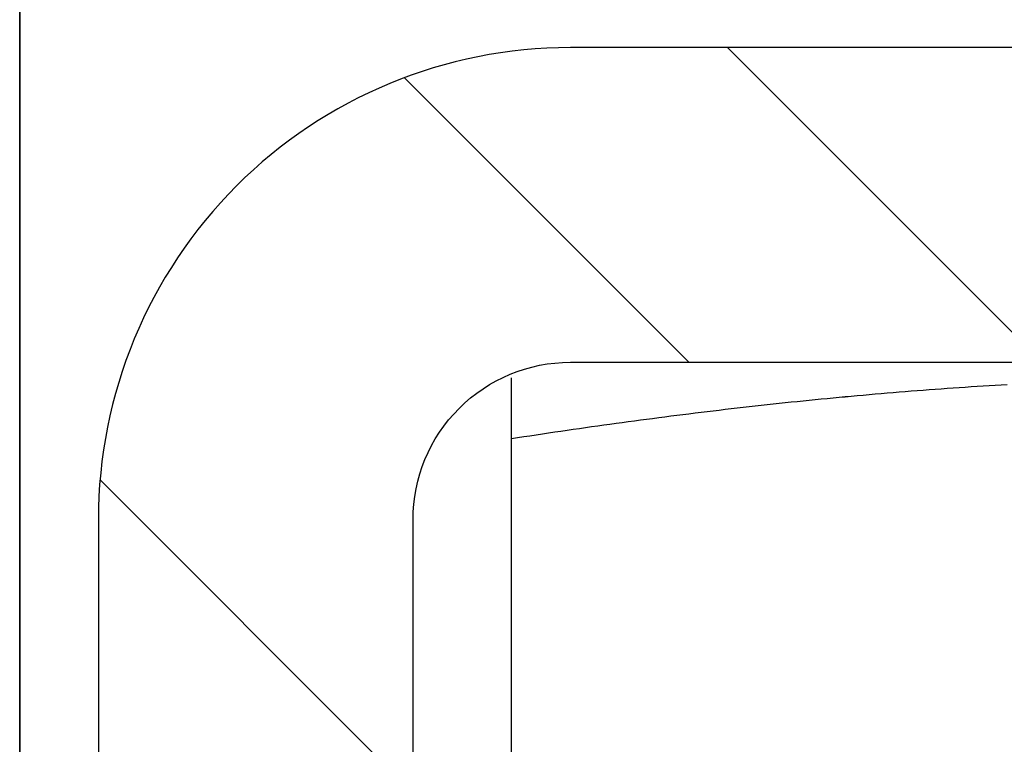
# Model space of a CAD drawing. Units: millimetres. Extents: x -1 to 83958, y -7235 to 115762.
# Drawn here: x 13601 to 13607, y 2381 to 2386 of the extents above; entities that cross this region are included whole.
import ezdxf

# ---------------------------------------------------------------- set-up
doc = ezdxf.new("R2010")
doc.units = ezdxf.units.MM
doc.layers.add('Z_Beschlag-Grau 0.10', color=8, linetype='Continuous')
doc.layers.add('Z_Schraffur-Grau 0.10', color=8, linetype='Continuous')
doc.layers.add('Z_Kontur-Magenta 0.35', color=6, linetype='Continuous', lineweight=35)

# ---------------------------------------------------------------- blocks, each defined once
blk = doc.blocks.new('Helm 400er Schiene mit Sturmaufhängung')
at = {"layer": 'Z_Schraffur-Grau 0.10'}
h = blk.add_hatch(dxfattribs=at)
h.set_pattern_fill('ANSI32', color=256, scale=0.5, style=0)
h.set_pattern_definition([(135, (6196.4756, 655.029), (3.367596, 3.367596), []), (135, (6194.2306, 655.029), (3.367596, 3.367596), [])])
h.paths.add_polyline_path([(-10, -27.375), (-12, -27.375), (-12, -19.975, -0.414214), (-9, -16.975), (0, -16.975), (0, -18.975), (-9, -18.975, 0.414214), (-10, -19.975)])
h.paths.add_polyline_path([(9, -16.975, -0.414214), (12, -19.975), (12, -27.375), (10, -27.375), (10, -19.975, 0.414214), (9, -18.975), (0, -18.975), (0, -16.975)])
at = {"layer": 'Z_Beschlag-Grau 0.10'}
for p, q in [((-9.375, -19.0733), (-9.375, -19.0732)), ((-9.375, -19.0733), (-9.375, -19.0732)), ((-9.375, -19.0733), (-9.375, -19.0732)), ((-9.375, -19.0732), (-9.375, -19.0732)), ((-9.375, -19.0734), (-9.375, -19.0733)), ((-9.375, -19.0734), (-9.375, -19.0733)), ((-9.375, -19.0735), (-9.375, -19.0733)), ((-9.375, -19.0735), (-9.375, -19.0734)), ((-9.375, -19.0735), (-9.375, -19.0734)), ((-9.375, -19.0737), (-9.375, -19.0735)), ((-9.375, -19.0737), (-9.375, -19.0735)), ((-9.375, -19.0737), (-9.375, -19.0735)), ((-9.375, -19.074), (-9.375, -19.0737)), ((-9.375, -19.074), (-9.375, -19.0737)), ((-9.375, -19.074), (-9.375, -19.0737)), ((-9.375, -19.0743), (-9.375, -19.074)), ((-9.375, -19.0743), (-9.375, -19.074)), ((-9.375, -19.0743), (-9.375, -19.074)), ((-9.375, -19.0747), (-9.375, -19.0743)), ((-9.375, -19.0747), (-9.375, -19.0743)), ((-9.375, -19.0747), (-9.375, -19.0743)), ((-9.375, -19.0752), (-9.375, -19.0747)), ((-9.375, -19.0752), (-9.375, -19.0747)), ((-9.375, -19.0752), (-9.375, -19.0747)), ((-9.375, -19.0757), (-9.375, -19.0752)), ((-9.375, -19.0757), (-9.375, -19.0752)), ((-9.375, -19.0757), (-9.375, -19.0752)), ((-9.375, -19.0763), (-9.375, -19.0757)), ((-9.375, -19.0763), (-9.375, -19.0757)), ((-9.375, -19.0763), (-9.375, -19.0757)), ((-9.375, -19.0769), (-9.375, -19.0763)), ((-9.375, -19.0769), (-9.375, -19.0763)), ((-9.375, -19.0769), (-9.375, -19.0763)), ((-9.375, -19.0776), (-9.375, -19.0769)), ((-9.375, -19.0776), (-9.375, -19.0769)), ((-9.375, -19.0776), (-9.375, -19.0769)), ((-9.375, -19.0784), (-9.375, -19.0776)), ((-9.375, -19.0784), (-9.375, -19.0776)), ((-9.375, -19.0784), (-9.375, -19.0776)), ((-9.375, -19.0792), (-9.375, -19.0784)), ((-9.375, -19.0792), (-9.375, -19.0784)), ((-9.375, -19.0792), (-9.375, -19.0784)), ((-9.375, -19.0801), (-9.375, -19.0792)), ((-9.375, -19.0801), (-9.375, -19.0792)), ((-9.375, -19.0801), (-9.375, -19.0792)), ((-9.375, -19.081), (-9.375, -19.0801)), ((-9.375, -19.081), (-9.375, -19.0801)), ((-9.375, -19.081), (-9.375, -19.0801)), ((-9.375, -19.082), (-9.375, -19.081)), ((-9.375, -19.082), (-9.375, -19.081)), ((-9.375, -19.082), (-9.375, -19.081)), ((-9.375, -19.0831), (-9.375, -19.082)), ((-9.375, -19.0831), (-9.375, -19.082)), ((-9.375, -19.083), (-9.375, -19.082)), ((-9.375, -19.0841), (-9.375, -19.083)), ((-9.375, -19.0842), (-9.375, -19.0831)), ((-9.375, -19.0842), (-9.375, -19.0831)), ((-9.375, -19.0853), (-9.375, -19.0841)), ((-9.375, -19.0853), (-9.375, -19.0842)), ((-9.375, -19.0853), (-9.375, -19.0842)), ((-9.375, -19.0865), (-9.375, -19.0853)), ((-9.375, -19.0865), (-9.375, -19.0853)), ((-9.375, -19.0865), (-9.375, -19.0853)), ((-9.375, -19.0878), (-9.375, -19.0865)), ((-9.375, -19.0878), (-9.375, -19.0865)), ((-9.375, -19.0878), (-9.375, -19.0865)), ((-9.375, -19.0891), (-9.375, -19.0878)), ((-9.375, -19.0891), (-9.375, -19.0878)), ((-9.375, -19.0891), (-9.375, -19.0878)), ((-9.375, -19.0905), (-9.375, -19.0891)), ((-9.375, -19.0905), (-9.375, -19.0891)), ((-9.375, -19.0905), (-9.375, -19.0891)), ((-9.375, -19.092), (-9.375, -19.0905)), ((-9.375, -19.092), (-9.375, -19.0905)), ((-9.375, -19.0919), (-9.375, -19.0905)), ((-9.375, -19.0934), (-9.375, -19.0919)), ((-9.375, -19.0934), (-9.375, -19.092)), ((-9.375, -19.0934), (-9.375, -19.092)), ((-9.375, -19.095), (-9.375, -19.0934)), ((-9.375, -19.095), (-9.375, -19.0934)), ((-9.375, -19.095), (-9.375, -19.0934)), ((-9.375, -19.0966), (-9.375, -19.095)), ((-9.375, -19.0966), (-9.375, -19.095)), ((-9.375, -19.0966), (-9.375, -19.095)), ((-9.375, -19.0982), (-9.375, -19.0966)), ((-9.375, -19.0982), (-9.375, -19.0966)), ((-9.375, -19.0982), (-9.375, -19.0966)), ((-9.375, -19.1), (-9.375, -19.0982)), ((-9.375, -19.1), (-9.375, -19.0982)), ((-9.375, -19.0999), (-9.375, -19.0982)), ((-9.375, -19.1017), (-9.375, -19.0999)), ((-9.375, -19.1017), (-9.375, -19.1)), ((-9.375, -19.1017), (-9.375, -19.1)), ((-9.375, -19.1035), (-9.375, -19.1017)), ((-9.375, -19.1035), (-9.375, -19.1017)), ((-9.375, -19.1035), (-9.375, -19.1017)), ((-9.375, -19.1054), (-9.375, -19.1035)), ((-9.375, -19.1054), (-9.375, -19.1035)), ((-9.375, -19.1054), (-9.375, -19.1035)), ((-9.375, -19.1073), (-9.375, -19.1054)), ((-9.375, -19.1073), (-9.375, -19.1054)), ((-9.375, -19.1073), (-9.375, -19.1054)), ((-9.375, -19.1093), (-9.375, -19.1073)), ((-9.375, -19.1093), (-9.375, -19.1073)), ((-9.375, -19.1093), (-9.375, -19.1073)), ((-9.375, -19.1113), (-9.375, -19.1093)), ((-9.375, -19.1113), (-9.375, -19.1093)), ((-9.375, -19.1113), (-9.375, -19.1093)), ((-9.375, -19.1134), (-9.375, -19.1113)), ((-9.375, -19.1134), (-9.375, -19.1113)), ((-9.375, -19.1134), (-9.375, -19.1113)), ((-9.375, -19.1155), (-9.375, -19.1134)), ((-9.375, -19.1155), (-9.375, -19.1134)), ((-9.375, -19.1155), (-9.375, -19.1134)), ((-9.375, -19.1177), (-9.375, -19.1155)), ((-9.375, -19.1177), (-9.375, -19.1155)), ((-9.375, -19.1177), (-9.375, -19.1155)), ((-9.375, -19.12), (-9.375, -19.1177)), ((-9.375, -19.12), (-9.375, -19.1177)), ((-9.375, -19.1199), (-9.375, -19.1177)), ((-9.375, -19.1222), (-9.375, -19.1199)), ((-9.375, -19.1222), (-9.375, -19.12)), ((-9.375, -19.1222), (-9.375, -19.12)), ((-9.375, -19.1246), (-9.375, -19.1222)), ((-9.375, -19.1246), (-9.375, -19.1222)), ((-9.375, -19.1246), (-9.375, -19.1222)), ((-9.375, -19.127), (-9.375, -19.1246)), ((-9.375, -19.127), (-9.375, -19.1246)), ((-9.375, -19.1269), (-9.375, -19.1246)), ((-9.375, -19.1294), (-9.375, -19.1269)), ((-9.375, -19.1294), (-9.375, -19.127)), ((-9.375, -19.1294), (-9.375, -19.127)), ((-9.375, -19.1319), (-9.375, -19.1294)), ((-9.375, -19.1319), (-9.375, -19.1294)), ((-9.375, -19.1319), (-9.375, -19.1294)), ((-9.375, -19.1344), (-9.375, -19.1319)), ((-9.375, -19.1344), (-9.375, -19.1319)), ((-9.375, -19.1344), (-9.375, -19.1319)), ((-9.375, -19.137), (-9.375, -19.1344)), ((-9.375, -19.137), (-9.375, -19.1344)), ((-9.375, -19.137), (-9.375, -19.1344)), ((-9.375, -19.1397), (-9.375, -19.137)), ((-9.375, -19.1397), (-9.375, -19.137)), ((-9.375, -19.1396), (-9.375, -19.137)), ((-9.375, -19.1423), (-9.375, -19.1396)), ((-9.375, -19.1424), (-9.375, -19.1397)), ((-9.375, -19.1424), (-9.375, -19.1397)), ((-9.375, -19.1451), (-9.375, -19.1423)), ((-9.375, -19.1451), (-9.375, -19.1424)), ((-9.375, -19.1451), (-9.375, -19.1424)), ((-9.375, -19.1479), (-9.375, -19.1451)), ((-9.375, -19.1479), (-9.375, -19.1451)), ((-9.375, -19.1479), (-9.375, -19.1451)), ((-9.375, -19.1507), (-9.375, -19.1479)), ((-9.375, -19.1507), (-9.375, -19.1479)), ((-9.375, -19.1507), (-9.375, -19.1479)), ((-6.6818, -19.1479), (-6.72, -19.1507)), ((-6.6818, -19.1479), (-6.72, -19.1507)), ((-6.6818, -19.1479), (-6.72, -19.1507)), ((-6.6437, -19.1451), (-6.6818, -19.1479)), ((-6.6437, -19.1451), (-6.6818, -19.1479)), ((-6.6436, -19.1451), (-6.6818, -19.1479)), ((-6.6055, -19.1424), (-6.6437, -19.1451)), ((-6.6055, -19.1424), (-6.6437, -19.1451)), ((-6.6054, -19.1423), (-6.6436, -19.1451)), ((-6.5672, -19.1397), (-6.6055, -19.1424)), ((-6.5672, -19.1397), (-6.6055, -19.1424)), ((-6.5672, -19.1396), (-6.6054, -19.1423)), ((-6.529, -19.137), (-6.5672, -19.1397)), ((-6.529, -19.137), (-6.5672, -19.1397)), ((-6.529, -19.137), (-6.5672, -19.1396)), ((-6.4908, -19.1344), (-6.529, -19.137)), ((-6.4908, -19.1344), (-6.529, -19.137)), ((-6.4907, -19.1344), (-6.529, -19.137)), ((-6.4525, -19.1319), (-6.4908, -19.1344)), ((-6.4525, -19.1319), (-6.4908, -19.1344)), ((-6.4525, -19.1319), (-6.4907, -19.1344)), ((-6.4142, -19.1294), (-6.4525, -19.1319)), ((-6.4142, -19.1294), (-6.4525, -19.1319)), ((-6.4142, -19.1294), (-6.4525, -19.1319)), ((-6.3759, -19.1269), (-6.4142, -19.1294)), ((-6.3759, -19.127), (-6.4142, -19.1294)), ((-6.3759, -19.127), (-6.4142, -19.1294)), ((-6.3376, -19.1246), (-6.3759, -19.127)), ((-6.3376, -19.1246), (-6.3759, -19.127)), ((-6.3375, -19.1246), (-6.3759, -19.1269)), ((-6.2992, -19.1222), (-6.3376, -19.1246)), ((-6.2992, -19.1222), (-6.3376, -19.1246)), ((-6.2992, -19.1222), (-6.3375, -19.1246)), ((-6.2608, -19.1199), (-6.2992, -19.1222)), ((-6.2608, -19.12), (-6.2992, -19.1222)), ((-6.2608, -19.12), (-6.2992, -19.1222)), ((-6.2224, -19.1177), (-6.2608, -19.12)), ((-6.2224, -19.1177), (-6.2608, -19.12)), ((-6.2224, -19.1177), (-6.2608, -19.1199)), ((-9.375, -19.1536), (-9.375, -19.1507)), ((-9.375, -19.1536), (-9.375, -19.1507)), ((-9.375, -19.1536), (-9.375, -19.1507)), ((-9.375, -19.1566), (-9.375, -19.1536)), ((-9.375, -19.1566), (-9.375, -19.1536)), ((-9.375, -19.1565), (-9.375, -19.1536)), ((-9.375, -19.1595), (-9.375, -19.1565)), ((-9.375, -19.1596), (-9.375, -19.1566)), ((-9.375, -19.1596), (-9.375, -19.1566)), ((-9.375, -19.1626), (-9.375, -19.1595)), ((-9.375, -19.1626), (-9.375, -19.1596)), ((-9.375, -19.1626), (-9.375, -19.1596)), ((-9.375, -19.1657), (-9.375, -19.1626)), ((-9.375, -19.1657), (-9.375, -19.1626)), ((-9.375, -19.1657), (-9.375, -19.1626)), ((-9.375, -19.1688), (-9.375, -19.1657)), ((-9.375, -19.1688), (-9.375, -19.1657)), ((-9.375, -19.1688), (-9.375, -19.1657)), ((-9.375, -19.172), (-9.375, -19.1688)), ((-9.375, -19.172), (-9.375, -19.1688)), ((-9.375, -19.172), (-9.375, -19.1688)), ((-9.375, -19.1753), (-9.375, -19.172)), ((-9.375, -19.1753), (-9.375, -19.172)), ((-9.375, -19.1752), (-9.375, -19.172)), ((-9.375, -19.1785), (-9.375, -19.1752)), ((-9.375, -19.1785), (-9.375, -19.1753)), ((-9.375, -19.1785), (-9.375, -19.1753)), ((-9.375, -19.1819), (-9.375, -19.1785)), ((-9.375, -19.1819), (-9.375, -19.1785)), ((-9.375, -19.1818), (-9.375, -19.1785)), ((-9.375, -19.1852), (-9.375, -19.1818)), ((-9.375, -19.1852), (-9.375, -19.1819)), ((-9.375, -19.1852), (-9.375, -19.1819)), ((-9.375, -19.1887), (-9.375, -19.1852)), ((-9.375, -19.1887), (-9.375, -19.1852)), ((-9.375, -19.1886), (-9.375, -19.1852)), ((-9.375, -19.1921), (-9.375, -19.1886)), ((-9.375, -19.1921), (-9.375, -19.1887)), ((-9.375, -19.1921), (-9.375, -19.1887)), ((-9.375, -19.1957), (-9.375, -19.1921)), ((-9.375, -19.1957), (-9.375, -19.1921)), ((-9.375, -19.1956), (-9.375, -19.1921)), ((-9.375, -19.1992), (-9.375, -19.1956)), ((-9.375, -19.1992), (-9.375, -19.1957)), ((-9.375, -19.1992), (-9.375, -19.1957)), ((-9.375, -19.2029), (-9.375, -19.1992)), ((-9.375, -19.2029), (-9.375, -19.1992)), ((-9.375, -19.2028), (-9.375, -19.1992)), ((-9.375, -19.2065), (-9.375, -19.2028)), ((-9.375, -19.2065), (-9.375, -19.2029)), ((-9.375, -19.2065), (-9.375, -19.2029)), ((-9.375, -19.2103), (-9.375, -19.2065)), ((-9.375, -19.2103), (-9.375, -19.2065)), ((-9.375, -19.2102), (-9.375, -19.2065)), ((-9.375, -19.214), (-9.375, -19.2102)), ((-9.375, -19.214), (-9.375, -19.2103)), ((-9.375, -19.214), (-9.375, -19.2103)), ((-7.4055, -19.2103), (-7.4436, -19.214)), ((-7.4055, -19.2103), (-7.4436, -19.214)), ((-7.4055, -19.2102), (-7.4435, -19.214)), ((-7.3674, -19.2065), (-7.4055, -19.2103)), ((-7.3674, -19.2065), (-7.4055, -19.2103)), ((-7.3674, -19.2065), (-7.4055, -19.2102)), ((-7.3293, -19.2028), (-7.3674, -19.2065)), ((-7.3293, -19.2029), (-7.3674, -19.2065)), ((-7.3293, -19.2029), (-7.3674, -19.2065)), ((-7.2913, -19.1992), (-7.3293, -19.2029)), ((-7.2913, -19.1992), (-7.3293, -19.2029)), ((-7.2913, -19.1992), (-7.3293, -19.2028)), ((-7.2532, -19.1956), (-7.2913, -19.1992)), ((-7.2532, -19.1957), (-7.2913, -19.1992)), ((-7.2532, -19.1957), (-7.2913, -19.1992)), ((-7.2152, -19.1921), (-7.2532, -19.1957)), ((-7.2152, -19.1921), (-7.2532, -19.1957)), ((-7.2151, -19.1921), (-7.2532, -19.1956)), ((-7.1771, -19.1887), (-7.2152, -19.1921)), ((-7.1771, -19.1887), (-7.2152, -19.1921)), ((-7.1771, -19.1886), (-7.2151, -19.1921)), ((-7.139, -19.1852), (-7.1771, -19.1887)), ((-7.139, -19.1852), (-7.1771, -19.1887)), ((-7.139, -19.1852), (-7.1771, -19.1886)), ((-7.101, -19.1818), (-7.139, -19.1852)), ((-7.101, -19.1819), (-7.139, -19.1852)), ((-7.101, -19.1819), (-7.139, -19.1852)), ((-7.0629, -19.1785), (-7.101, -19.1819)), ((-7.0629, -19.1785), (-7.101, -19.1819)), ((-7.0629, -19.1785), (-7.101, -19.1818)), ((-7.0248, -19.1752), (-7.0629, -19.1785)), ((-7.0248, -19.1753), (-7.0629, -19.1785)), ((-7.0248, -19.1753), (-7.0629, -19.1785)), ((-6.9868, -19.172), (-7.0248, -19.1753)), ((-6.9868, -19.172), (-7.0248, -19.1753)), ((-6.9867, -19.172), (-7.0248, -19.1752)), ((-6.9487, -19.1688), (-6.9868, -19.172)), ((-6.9487, -19.1688), (-6.9868, -19.172)), ((-6.9487, -19.1688), (-6.9867, -19.172)), ((-6.9106, -19.1657), (-6.9487, -19.1688)), ((-6.9106, -19.1657), (-6.9487, -19.1688)), ((-6.9106, -19.1657), (-6.9487, -19.1688)), ((-6.8725, -19.1626), (-6.9106, -19.1657)), ((-6.8725, -19.1626), (-6.9106, -19.1657)), ((-6.8725, -19.1626), (-6.9106, -19.1657)), ((-6.8344, -19.1595), (-6.8725, -19.1626)), ((-6.8344, -19.1596), (-6.8725, -19.1626)), ((-6.8344, -19.1596), (-6.8725, -19.1626)), ((-6.7962, -19.1565), (-6.8344, -19.1595)), ((-6.7963, -19.1566), (-6.8344, -19.1596)), ((-6.7963, -19.1566), (-6.8344, -19.1596)), ((-6.7581, -19.1536), (-6.7963, -19.1566)), ((-6.7581, -19.1536), (-6.7963, -19.1566)), ((-6.7581, -19.1536), (-6.7962, -19.1565)), ((-6.72, -19.1507), (-6.7581, -19.1536)), ((-6.72, -19.1507), (-6.7581, -19.1536)), ((-6.72, -19.1507), (-6.7581, -19.1536)), ((-9.375, -19.2178), (-9.375, -19.214)), ((-9.375, -19.2178), (-9.375, -19.214)), ((-9.375, -19.2178), (-9.375, -19.214)), ((-9.375, -19.2217), (-9.375, -19.2178)), ((-9.375, -19.2217), (-9.375, -19.2178)), ((-9.375, -19.2217), (-9.375, -19.2178)), ((-9.375, -19.2256), (-9.375, -19.2217)), ((-9.375, -19.2256), (-9.375, -19.2217)), ((-9.375, -19.2256), (-9.375, -19.2217)), ((-9.375, -19.2295), (-9.375, -19.2256)), ((-9.375, -19.2295), (-9.375, -19.2256)), ((-9.375, -19.2295), (-9.375, -19.2256)), ((-9.375, -19.2335), (-9.375, -19.2295)), ((-9.375, -19.2335), (-9.375, -19.2295)), ((-9.375, -19.2335), (-9.375, -19.2295)), ((-9.375, -19.2376), (-9.375, -19.2335)), ((-9.375, -19.2376), (-9.375, -19.2335)), ((-9.375, -19.2376), (-9.375, -19.2335)), ((-9.375, -19.2417), (-9.375, -19.2376)), ((-9.375, -19.2417), (-9.375, -19.2376)), ((-9.375, -19.2417), (-9.375, -19.2376)), ((-9.375, -19.2458), (-9.375, -19.2417)), ((-9.375, -19.2458), (-9.375, -19.2417)), ((-9.375, -19.2458), (-9.375, -19.2417)), ((-9.375, -19.25), (-9.375, -19.2458)), ((-9.375, -19.25), (-9.375, -19.2458)), ((-9.375, -19.25), (-9.375, -19.2458)), ((-9.375, -19.2542), (-9.375, -19.25)), ((-9.375, -19.2542), (-9.375, -19.25)), ((-9.375, -19.2542), (-9.375, -19.25)), ((-9.375, -19.2585), (-9.375, -19.2542)), ((-9.375, -19.2585), (-9.375, -19.2542)), ((-9.375, -19.2585), (-9.375, -19.2542)), ((-9.375, -19.2629), (-9.375, -19.2585)), ((-9.375, -19.2629), (-9.375, -19.2585)), ((-9.375, -19.2628), (-9.375, -19.2585)), ((-9.375, -19.2672), (-9.375, -19.2628)), ((-9.375, -19.2672), (-9.375, -19.2629)), ((-9.375, -19.2672), (-9.375, -19.2629)), ((-9.375, -19.2717), (-9.375, -19.2672)), ((-9.375, -19.2717), (-9.375, -19.2672)), ((-9.375, -19.2716), (-9.375, -19.2672)), ((-9.375, -19.2761), (-9.375, -19.2716)), ((-9.375, -19.2761), (-9.375, -19.2717)), ((-9.375, -19.2761), (-9.375, -19.2717)), ((-7.9777, -19.2716), (-8.0159, -19.2761)), ((-7.9777, -19.2717), (-8.0159, -19.2761)), ((-7.9777, -19.2717), (-8.0159, -19.2761)), ((-7.9394, -19.2672), (-7.9777, -19.2717)), ((-7.9394, -19.2672), (-7.9777, -19.2717)), ((-7.9394, -19.2672), (-7.9777, -19.2716)), ((-7.9012, -19.2628), (-7.9394, -19.2672)), ((-7.9012, -19.2629), (-7.9394, -19.2672)), ((-7.9012, -19.2629), (-7.9394, -19.2672)), ((-7.863, -19.2585), (-7.9012, -19.2629)), ((-7.863, -19.2585), (-7.9012, -19.2629)), ((-7.863, -19.2585), (-7.9012, -19.2628)), ((-7.8248, -19.2542), (-7.863, -19.2585)), ((-7.8248, -19.2542), (-7.863, -19.2585)), ((-7.8248, -19.2542), (-7.863, -19.2585)), ((-7.7866, -19.25), (-7.8248, -19.2542)), ((-7.7866, -19.25), (-7.8248, -19.2542)), ((-7.7866, -19.25), (-7.8248, -19.2542)), ((-7.7485, -19.2458), (-7.7866, -19.25)), ((-7.7485, -19.2458), (-7.7866, -19.25)), ((-7.7484, -19.2458), (-7.7866, -19.25)), ((-7.7103, -19.2417), (-7.7485, -19.2458)), ((-7.7103, -19.2417), (-7.7485, -19.2458)), ((-7.7103, -19.2417), (-7.7484, -19.2458)), ((-7.6722, -19.2376), (-7.7103, -19.2417)), ((-7.6722, -19.2376), (-7.7103, -19.2417)), ((-7.6721, -19.2376), (-7.7103, -19.2417)), ((-7.634, -19.2335), (-7.6722, -19.2376)), ((-7.634, -19.2335), (-7.6722, -19.2376)), ((-7.634, -19.2335), (-7.6721, -19.2376)), ((-7.5959, -19.2295), (-7.634, -19.2335)), ((-7.5959, -19.2295), (-7.634, -19.2335)), ((-7.5959, -19.2295), (-7.634, -19.2335)), ((-7.5578, -19.2256), (-7.5959, -19.2295)), ((-7.5578, -19.2256), (-7.5959, -19.2295)), ((-7.5578, -19.2256), (-7.5959, -19.2295)), ((-7.5197, -19.2217), (-7.5578, -19.2256)), ((-7.5197, -19.2217), (-7.5578, -19.2256)), ((-7.5197, -19.2217), (-7.5578, -19.2256)), ((-7.4816, -19.2178), (-7.5197, -19.2217)), ((-7.4816, -19.2178), (-7.5197, -19.2217)), ((-7.4816, -19.2178), (-7.5197, -19.2217)), ((-7.4436, -19.214), (-7.4816, -19.2178)), ((-7.4436, -19.214), (-7.4816, -19.2178)), ((-7.4435, -19.214), (-7.4816, -19.2178)), ((-9.375, -19.2806), (-9.375, -19.2761)), ((-9.375, -19.2806), (-9.375, -19.2761)), ((-9.375, -19.2806), (-9.375, -19.2761)), ((-9.375, -19.2852), (-9.375, -19.2806)), ((-9.375, -19.2852), (-9.375, -19.2806)), ((-9.375, -19.2852), (-9.375, -19.2806)), ((-9.375, -19.2898), (-9.375, -19.2852)), ((-9.375, -19.2898), (-9.375, -19.2852)), ((-9.375, -19.2898), (-9.375, -19.2852)), ((-9.375, -19.2945), (-9.375, -19.2898)), ((-9.375, -19.2945), (-9.375, -19.2898)), ((-9.375, -19.2944), (-9.375, -19.2898)), ((-9.375, -19.2991), (-9.375, -19.2944)), ((-9.375, -19.2992), (-9.375, -19.2945)), ((-9.375, -19.2992), (-9.375, -19.2945)), ((-9.375, -19.3039), (-9.375, -19.2991)), ((-9.375, -19.3039), (-9.375, -19.2992)), ((-9.375, -19.3039), (-9.375, -19.2992)), ((-9.375, -19.3087), (-9.375, -19.3039)), ((-9.375, -19.3087), (-9.375, -19.3039)), ((-9.375, -19.3087), (-9.375, -19.3039)), ((-9.375, -19.3136), (-9.375, -19.3087)), ((-9.375, -19.3136), (-9.375, -19.3087)), ((-9.375, -19.3135), (-9.375, -19.3087)), ((-9.375, -19.3184), (-9.375, -19.3135)), ((-9.375, -19.3184), (-9.375, -19.3136)), ((-9.375, -19.3184), (-9.375, -19.3136)), ((-9.375, -19.3234), (-9.375, -19.3184)), ((-9.375, -19.3234), (-9.375, -19.3184)), ((-9.375, -19.3233), (-9.375, -19.3184)), ((-9.375, -19.3283), (-9.375, -19.3233)), ((-9.375, -19.3284), (-9.375, -19.3234)), ((-9.375, -19.3284), (-9.375, -19.3234)), ((-9.375, -19.3334), (-9.375, -19.3283)), ((-9.375, -19.3334), (-9.375, -19.3284)), ((-9.375, -19.3334), (-9.375, -19.3284)), ((-9.375, -19.3385), (-9.375, -19.3334)), ((-9.375, -19.3385), (-9.375, -19.3334)), ((-9.375, -19.3384), (-9.375, -19.3334)), ((-9.375, -19.3436), (-9.375, -19.3384)), ((-8.5156, -19.3384), (-8.5543, -19.3436)), ((-8.477, -19.3334), (-8.5157, -19.3385)), ((-8.477, -19.3334), (-8.5157, -19.3385)), ((-8.477, -19.3334), (-8.5156, -19.3384)), ((-8.4384, -19.3283), (-8.477, -19.3334)), ((-8.4385, -19.3284), (-8.477, -19.3334)), ((-8.4385, -19.3284), (-8.477, -19.3334)), ((-8.3999, -19.3234), (-8.4385, -19.3284)), ((-8.3999, -19.3234), (-8.4385, -19.3284)), ((-8.3999, -19.3233), (-8.4384, -19.3283)), ((-8.3614, -19.3184), (-8.3999, -19.3234)), ((-8.3614, -19.3184), (-8.3999, -19.3234)), ((-8.3614, -19.3184), (-8.3999, -19.3233)), ((-8.3229, -19.3135), (-8.3614, -19.3184)), ((-8.3229, -19.3136), (-8.3614, -19.3184)), ((-8.3229, -19.3136), (-8.3614, -19.3184)), ((-8.2845, -19.3087), (-8.3229, -19.3136)), ((-8.2845, -19.3087), (-8.3229, -19.3136)), ((-8.2844, -19.3087), (-8.3229, -19.3135)), ((-8.246, -19.3039), (-8.2845, -19.3087)), ((-8.246, -19.3039), (-8.2845, -19.3087)), ((-8.246, -19.3039), (-8.2844, -19.3087)), ((-8.2076, -19.2991), (-8.246, -19.3039)), ((-8.2076, -19.2992), (-8.246, -19.3039)), ((-8.2076, -19.2992), (-8.246, -19.3039)), ((-8.1692, -19.2944), (-8.2076, -19.2991)), ((-8.1692, -19.2945), (-8.2076, -19.2992)), ((-8.1692, -19.2945), (-8.2076, -19.2992)), ((-8.1309, -19.2898), (-8.1692, -19.2945)), ((-8.1309, -19.2898), (-8.1692, -19.2945)), ((-8.1309, -19.2898), (-8.1692, -19.2944)), ((-8.0925, -19.2852), (-8.1309, -19.2898)), ((-8.0925, -19.2852), (-8.1309, -19.2898)), ((-8.0925, -19.2852), (-8.1309, -19.2898)), ((-8.0542, -19.2806), (-8.0925, -19.2852)), ((-8.0542, -19.2806), (-8.0925, -19.2852)), ((-8.0542, -19.2806), (-8.0925, -19.2852)), ((-8.0159, -19.2761), (-8.0542, -19.2806)), ((-8.0159, -19.2761), (-8.0542, -19.2806)), ((-8.0159, -19.2761), (-8.0542, -19.2806)), ((-9.375, -19.3436), (-9.375, -19.3385)), ((-9.375, -19.3436), (-9.375, -19.3385)), ((-9.375, -19.3487), (-9.375, -19.3436)), ((-9.375, -19.3487), (-9.375, -19.3436)), ((-9.375, -19.3487), (-9.375, -19.3436)), ((-9.375, -19.354), (-9.375, -19.3487)), ((-9.375, -19.354), (-9.375, -19.3487)), ((-9.375, -19.3539), (-9.375, -19.3487)), ((-9.375, -19.3592), (-9.375, -19.3539)), ((-9.375, -19.3592), (-9.375, -19.354)), ((-9.375, -19.3592), (-9.375, -19.354)), ((-9.375, -19.3645), (-9.375, -19.3592)), ((-9.375, -19.3645), (-9.375, -19.3592)), ((-9.375, -19.3645), (-9.375, -19.3592)), ((-9.375, -19.3699), (-9.375, -19.3645)), ((-9.375, -19.3699), (-9.375, -19.3645)), ((-9.375, -19.3698), (-9.375, -19.3645)), ((-9.375, -19.3752), (-9.375, -19.3698)), ((-9.375, -19.3753), (-9.375, -19.3699)), ((-9.375, -19.3753), (-9.375, -19.3699)), ((-9.375, -19.3807), (-9.375, -19.3752)), ((-9.375, -19.3807), (-9.375, -19.3753)), ((-9.375, -19.3807), (-9.375, -19.3753)), ((-9.375, -19.3862), (-9.375, -19.3807)), ((-9.375, -19.3862), (-9.375, -19.3807)), ((-9.375, -19.3862), (-9.375, -19.3807)), ((-9.375, -19.3917), (-9.375, -19.3862)), ((-9.375, -19.3917), (-9.375, -19.3862)), ((-9.375, -19.3917), (-9.375, -19.3862)), ((-9.375, -19.3973), (-9.375, -19.3917)), ((-9.375, -19.3973), (-9.375, -19.3917)), ((-9.375, -19.3973), (-9.375, -19.3917)), ((-9.375, -19.403), (-9.375, -19.3973)), ((-9.375, -19.403), (-9.375, -19.3973)), ((-9.375, -19.4029), (-9.375, -19.3973)), ((-8.9427, -19.3973), (-8.9818, -19.403)), ((-8.9427, -19.3973), (-8.9818, -19.403)), ((-8.9427, -19.3973), (-8.9818, -19.4029)), ((-8.9037, -19.3917), (-8.9427, -19.3973)), ((-8.9037, -19.3917), (-8.9427, -19.3973)), ((-8.9037, -19.3917), (-8.9427, -19.3973)), ((-8.8647, -19.3862), (-8.9037, -19.3917)), ((-8.8647, -19.3862), (-8.9037, -19.3917)), ((-8.8647, -19.3862), (-8.9037, -19.3917)), ((-8.8258, -19.3807), (-8.8647, -19.3862)), ((-8.8258, -19.3807), (-8.8647, -19.3862)), ((-8.8258, -19.3807), (-8.8647, -19.3862)), ((-8.7869, -19.3752), (-8.8258, -19.3807)), ((-8.7869, -19.3753), (-8.8258, -19.3807)), ((-8.7869, -19.3753), (-8.8258, -19.3807)), ((-8.748, -19.3698), (-8.7869, -19.3752)), ((-8.748, -19.3699), (-8.7869, -19.3753)), ((-8.748, -19.3699), (-8.7869, -19.3753)), ((-8.7092, -19.3645), (-8.748, -19.3699)), ((-8.7092, -19.3645), (-8.748, -19.3699)), ((-8.7092, -19.3645), (-8.748, -19.3698)), ((-8.6704, -19.3592), (-8.7092, -19.3645)), ((-8.6704, -19.3592), (-8.7092, -19.3645)), ((-8.6704, -19.3592), (-8.7092, -19.3645)), ((-8.6317, -19.3539), (-8.6704, -19.3592)), ((-8.6317, -19.354), (-8.6704, -19.3592)), ((-8.6317, -19.354), (-8.6704, -19.3592)), ((-8.593, -19.3487), (-8.6317, -19.354)), ((-8.593, -19.3487), (-8.6317, -19.354)), ((-8.593, -19.3487), (-8.6317, -19.3539)), ((-8.5543, -19.3436), (-8.593, -19.3487)), ((-8.5543, -19.3436), (-8.593, -19.3487)), ((-8.5543, -19.3436), (-8.593, -19.3487)), ((-8.5157, -19.3385), (-8.5543, -19.3436)), ((-8.5157, -19.3385), (-8.5543, -19.3436)), ((-9.375, -19.4086), (-9.375, -19.4029)), ((-9.375, -19.4086), (-9.375, -19.403)), ((-9.375, -19.4086), (-9.375, -19.403)), ((-9.375, -19.4144), (-9.375, -19.4086)), ((-9.375, -19.4144), (-9.375, -19.4086)), ((-9.375, -19.4143), (-9.375, -19.4086)), ((-9.375, -19.4201), (-9.375, -19.4143)), ((-9.375, -19.4201), (-9.375, -19.4144)), ((-9.375, -19.4201), (-9.375, -19.4144)), ((-9.375, -19.426), (-9.375, -19.4201)), ((-9.375, -19.426), (-9.375, -19.4201)), ((-9.375, -19.4259), (-9.375, -19.4201)), ((-9.375, -19.4318), (-9.375, -19.4259)), ((-9.375, -19.4318), (-9.375, -19.426)), ((-9.375, -19.4318), (-9.375, -19.426)), ((-9.375, -19.4377), (-9.375, -19.4318)), ((-9.375, -19.4377), (-9.375, -19.4318)), ((-9.375, -19.4377), (-9.375, -19.4318)), ((-9.375, -19.4437), (-9.375, -19.4377)), ((-9.375, -19.4437), (-9.375, -19.4377)), ((-9.375, -19.4437), (-9.375, -19.4377)), ((-9.375, -19.4497), (-9.375, -19.4437)), ((-9.375, -19.4497), (-9.375, -19.4437)), ((-9.375, -19.4497), (-9.375, -19.4437)), ((-9.375, -19.4557), (-9.375, -19.4497)), ((-9.375, -19.4557), (-9.375, -19.4497)), ((-9.375, -19.4557), (-9.375, -19.4497)), ((-9.375, -19.4618), (-9.375, -19.4557)), ((-9.3355, -19.4557), (-9.375, -19.4618)), ((-9.375, -19.4618), (-9.375, -19.4557)), ((-9.3355, -19.4557), (-9.375, -19.4618)), ((-9.375, -19.4618), (-9.375, -19.4557)), ((-9.3354, -19.4557), (-9.375, -19.4618)), ((-9.375, -27.6114), (-9.375, -19.4618)), ((-9.375, -27.6114), (-9.375, -19.4618)), ((-9.375, -27.6114), (-9.375, -19.4618)), ((-9.296, -19.4497), (-9.3355, -19.4557)), ((-9.296, -19.4497), (-9.3355, -19.4557)), ((-9.2959, -19.4497), (-9.3354, -19.4557)), ((-9.2565, -19.4437), (-9.296, -19.4497)), ((-9.2565, -19.4437), (-9.296, -19.4497)), ((-9.2565, -19.4437), (-9.2959, -19.4497)), ((-9.2171, -19.4377), (-9.2565, -19.4437)), ((-9.2171, -19.4377), (-9.2565, -19.4437)), ((-9.2171, -19.4377), (-9.2565, -19.4437)), ((-9.1778, -19.4318), (-9.2171, -19.4377)), ((-9.1778, -19.4318), (-9.2171, -19.4377)), ((-9.1778, -19.4318), (-9.2171, -19.4377)), ((-9.1385, -19.4259), (-9.1778, -19.4318)), ((-9.1385, -19.426), (-9.1778, -19.4318)), ((-9.1385, -19.426), (-9.1778, -19.4318)), ((-9.0993, -19.4201), (-9.1385, -19.426)), ((-9.0993, -19.4201), (-9.1385, -19.426)), ((-9.0992, -19.4201), (-9.1385, -19.4259)), ((-9.0601, -19.4144), (-9.0993, -19.4201)), ((-9.0601, -19.4144), (-9.0993, -19.4201)), ((-9.06, -19.4143), (-9.0992, -19.4201)), ((-9.0209, -19.4086), (-9.0601, -19.4144)), ((-9.0209, -19.4086), (-9.0601, -19.4144)), ((-9.0209, -19.4086), (-9.06, -19.4143)), ((-8.9818, -19.4029), (-9.0209, -19.4086)), ((-8.9818, -19.403), (-9.0209, -19.4086)), ((-8.9818, -19.403), (-9.0209, -19.4086))]:
    blk.add_line(p, q, dxfattribs=at)
at = {"layer": 'Z_Kontur-Magenta 0.35'}
blk.add_lwpolyline([(12.5, -0.5), (12.5, -28), (-12.5, -28), (-12.5, -0.5)], dxfattribs=at)
at = {"layer": 'Z_Schraffur-Grau 0.10'}
blk.add_lwpolyline([(12, -27.375), (12, -19.975, 0.414214), (9, -16.975), (-9, -16.975, 0.414214), (-12, -19.975), (-12, -27.375), (-10, -27.375), (-10, -19.975, -0.414214), (-9, -18.975), (9, -18.975, -0.414214), (10, -19.975), (10, -27.375)], format="xyb", close=True, dxfattribs=at)

msp = doc.modelspace()

# ---------------------------------------------------------------- block references
at = {"layer": 'Z_Beschlag-Grau 0.10'}
msp.add_blockref('Helm 400er Schiene mit Sturmaufhängung', (13613.3437, 2402.7988), dxfattribs=at)

doc.saveas('drawing.dxf')
